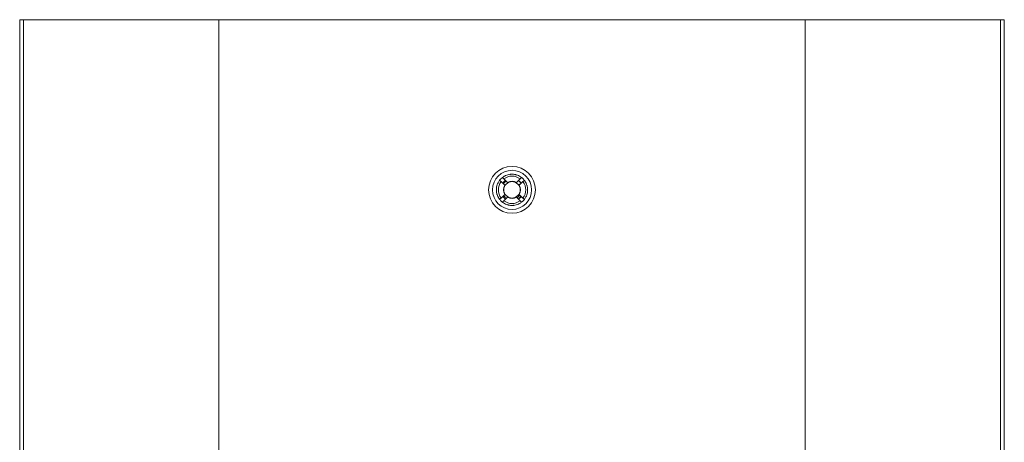
# Model space of a CAD drawing. Units: millimetres. Extents: x -359 to 647, y -476 to 720.
# Drawn here: x 395 to 647, y 234 to 342 of the extents above; entities that cross this region are included whole.
import ezdxf

# ---------------------------------------------------------------- set-up
doc = ezdxf.new("R2010")
doc.units = ezdxf.units.MM

msp = doc.modelspace()

# ---------------------------------------------------------------- linework, layer by layer
at = {"color": 7, "linetype": 'Continuous', "lineweight": 18}
for p, q in [((394.83, 341.97), (395.83, 341.97)), ((394.83, 91.97), (394.83, 341.97)), ((395.83, 91.97), (395.83, 341.97)), ((395.83, 341.97), (445.83, 341.97)), ((445.83, 341.97), (595.83, 341.97)), ((595.83, 341.97), (645.83, 341.97)), ((645.83, 91.97), (645.83, 341.97)), ((645.83, 341.97), (646.83, 341.97)), ((646.83, 91.97), (646.83, 341.97)), ((520.05, 302.39), (520.12, 302.4)), ((520.36, 302.44), (520.44, 302.45)), ((520.37, 302.39), (520.36, 302.44)), ((520.44, 302.45), (520.37, 302.39)), ((520.6, 302.41), (520.52, 302.46)), ((520.52, 302.46), (520.59, 302.46)), ((520.59, 302.46), (520.6, 302.41)), ((517.16, 300.06), (517.19, 300.13)), ((517.2, 300.04), (517.16, 300.06)), ((517.18, 300.12), (517.2, 300.04)), ((517.22, 300.2), (517.25, 300.26)), ((517.3, 300.24), (517.22, 300.2)), ((517.25, 300.26), (517.3, 300.24)), ((518.96, 299.63), (518.02, 300.57)), ((518.73, 301.27), (519.67, 300.34)), ((519.03, 302.04), (519.11, 302.08)), ((519.06, 302), (519.03, 302.04)), ((519.1, 302.08), (519.06, 302)), ((519.18, 302.11), (519.24, 302.14)), ((519.26, 302.1), (519.18, 302.11)), ((519.24, 302.14), (519.26, 302.1)), ((521.74, 302.31), (521.75, 302.36)), ((521.82, 302.34), (521.74, 302.31)), ((521.75, 302.36), (521.83, 302.34)), ((521.96, 302.25), (521.91, 302.32)), ((521.91, 302.32), (521.97, 302.3)), ((521.97, 302.3), (521.96, 302.25)), ((521.99, 300.34), (522.92, 301.27)), ((523.63, 300.57), (522.7, 299.63)), ((523, 301.77), (523.03, 301.81)), ((523.09, 301.77), (523, 301.77)), ((523.03, 301.81), (523.09, 301.77)), ((523.19, 301.64), (523.16, 301.72)), ((523.16, 301.72), (523.21, 301.68)), ((523.21, 301.68), (523.19, 301.64)), ((523.53, 301.42), (523.52, 301.36)), ((523.52, 301.36), (523.58, 301.37)), ((523.73, 301.22), (523.72, 301.16)), ((523.72, 301.16), (523.78, 301.17)), ((523.74, 301.21), (523.81, 301.13)), ((524, 300.83), (524.04, 300.86)), ((524.08, 300.8), (524, 300.83)), ((524.04, 300.86), (524.08, 300.79)), ((524.13, 300.64), (524.13, 300.73)), ((524.13, 300.73), (524.17, 300.67)), ((524.17, 300.67), (524.13, 300.64)), ((516.83, 298.7), (516.84, 298.78)), ((516.88, 298.7), (516.83, 298.7)), ((516.84, 298.77), (516.88, 298.7)), ((516.9, 298.93), (516.85, 298.86)), ((516.85, 298.93), (516.9, 298.93)), ((516.85, 298.86), (516.85, 298.93)), ((516.94, 297.55), (516.98, 297.56)), ((516.95, 297.48), (516.94, 297.55)), ((516.98, 297.56), (516.95, 297.48)), ((517, 297.32), (516.97, 297.4)), ((516.98, 297.39), (517.04, 297.34)), ((522.57, 299.88), (522.75, 299.69)), ((524.61, 299.6), (524.66, 299.62)), ((524.68, 299.55), (524.61, 299.6)), ((524.66, 299.62), (524.68, 299.54)), ((524.67, 299.38), (524.7, 299.46)), ((524.72, 299.39), (524.67, 299.38)), ((524.7, 299.46), (524.72, 299.39)), ((524.75, 298.01), (524.81, 298.08)), ((524.8, 298.01), (524.75, 298.01)), ((524.77, 298.24), (524.82, 298.24)), ((524.82, 298.16), (524.77, 298.24)), ((524.81, 298.08), (524.8, 298.01)), ((524.82, 298.24), (524.82, 298.16)), ((517.04, 297.34), (517, 297.32)), ((517.49, 296.27), (517.53, 296.3)), ((517.53, 296.21), (517.49, 296.27)), ((517.53, 296.3), (517.53, 296.21)), ((517.62, 296.08), (517.57, 296.15)), ((517.58, 296.14), (517.66, 296.11)), ((517.66, 296.11), (517.62, 296.08)), ((517.94, 295.78), (517.88, 295.77)), ((517.93, 295.72), (517.94, 295.78)), ((518.02, 296.37), (518.96, 297.31)), ((518.13, 295.58), (518.07, 295.57)), ((518.13, 295.52), (518.07, 295.57)), ((518.13, 295.52), (518.13, 295.58)), ((518.44, 295.26), (518.47, 295.3)), ((518.5, 295.22), (518.44, 295.26)), ((518.47, 295.3), (518.5, 295.22)), ((518.63, 295.13), (518.56, 295.17)), ((518.57, 295.17), (518.66, 295.17)), ((518.66, 295.17), (518.63, 295.13)), ((519.67, 296.6), (518.73, 295.67)), ((522.92, 295.67), (521.99, 296.6)), ((522.39, 294.84), (522.48, 294.83)), ((522.41, 294.8), (522.39, 294.84)), ((522.62, 294.89), (522.55, 294.86)), ((522.56, 294.86), (522.6, 294.94)), ((522.6, 294.94), (522.62, 294.89)), ((522.7, 297.31), (523.63, 296.37)), ((524.36, 296.7), (524.43, 296.74)), ((524.4, 296.68), (524.36, 296.7)), ((524.43, 296.74), (524.4, 296.68)), ((524.45, 296.9), (524.5, 296.88)), ((524.47, 296.82), (524.45, 296.9)), ((524.5, 296.88), (524.47, 296.81)), ((519.68, 294.64), (519.7, 294.69)), ((519.75, 294.62), (519.68, 294.64)), ((519.7, 294.69), (519.75, 294.62)), ((519.83, 294.59), (519.92, 294.63)), ((519.9, 294.58), (519.83, 294.6)), ((519.92, 294.63), (519.9, 294.58)), ((521.06, 294.53), (521.13, 294.48)), ((521.06, 294.48), (521.06, 294.53)), ((521.14, 294.48), (521.06, 294.48)), ((521.22, 294.49), (521.28, 294.55)), ((521.29, 294.5), (521.22, 294.49)), ((521.28, 294.55), (521.29, 294.5)), ((522.48, 294.83), (522.41, 294.8))]:
    msp.add_line(p, q, dxfattribs=at)
at = {"color": 8, "linetype": 'Continuous', "lineweight": 18}
for p, q in [((445.83, 221.97), (445.83, 341.97)), ((595.83, 221.97), (595.83, 341.97))]:
    msp.add_line(p, q, dxfattribs=at)
at = {"color": 7, "linetype": 'Continuous', "lineweight": 18, "flags": 128}
for points in [[(520.44, 302.45), (520.39, 302.45), (520.36, 302.44)], [(520.59, 302.46), (520.57, 302.46), (520.53, 302.46)], [(517.18, 300.12), (517.16, 300.08), (517.16, 300.06)], [(517.25, 300.26), (517.24, 300.24), (517.23, 300.21)], [(519.1, 302.08), (519.06, 302.06), (519.03, 302.04)], [(519.24, 302.14), (519.22, 302.13), (519.19, 302.12)], [(521.82, 302.34), (521.78, 302.36), (521.75, 302.36)], [(521.97, 302.3), (521.95, 302.31), (521.92, 302.32)], [(523.09, 301.77), (523.05, 301.79), (523.02, 301.81)], [(523.21, 301.68), (523.17, 301.71), (523.16, 301.72)], [(524.08, 300.8), (524.07, 300.81), (524.04, 300.86)], [(524.17, 300.67), (524.15, 300.7), (524.13, 300.73)], [(516.84, 298.77), (516.84, 298.73), (516.83, 298.7)], [(516.85, 298.93), (516.85, 298.91), (516.85, 298.87)], [(516.94, 297.55), (516.94, 297.52), (516.95, 297.49)], [(516.98, 297.39), (516.99, 297.35), (517, 297.32)], [(524.68, 299.55), (524.67, 299.59), (524.66, 299.62)], [(524.72, 299.39), (524.71, 299.42), (524.71, 299.45)], [(524.8, 298.01), (524.8, 298.03), (524.81, 298.07)], [(524.82, 298.16), (524.82, 298.21), (524.82, 298.24)], [(517.49, 296.27), (517.5, 296.24), (517.53, 296.21)], [(517.58, 296.14), (517.58, 296.13), (517.62, 296.08)], [(518.44, 295.26), (518.49, 295.23), (518.5, 295.22)], [(518.57, 295.17), (518.6, 295.15), (518.63, 295.13)], [(522.56, 294.86), (522.6, 294.88), (522.62, 294.89)], [(524.4, 296.68), (524.41, 296.7), (524.43, 296.73)], [(524.47, 296.82), (524.49, 296.86), (524.5, 296.88)], [(519.68, 294.64), (519.7, 294.63), (519.74, 294.62)], [(519.83, 294.59), (519.88, 294.58), (519.9, 294.58)], [(521.06, 294.48), (521.09, 294.48), (521.12, 294.48)], [(521.22, 294.49), (521.27, 294.49), (521.29, 294.5)], [(522.41, 294.8), (522.44, 294.81), (522.47, 294.82)]]:
    msp.add_lwpolyline(points, dxfattribs=at)
at = {"color": 7, "linetype": 'Continuous', "lineweight": 18}
for radius in [6, 5, 2.1]:
    msp.add_circle((520.83, 298.47), radius, dxfattribs=at)
for radius, start, end in [(4, 96.6431, 113.3569), (4, 94.3733, 95.6267), (4, 76.6431, 93.3569), (4, 156.6431, 173.3569), (4, 154.3733, 155.6267), (4, 142.1808, 153.3569), (3.5, 143.2132, 216.7868), (4, 127.8192, 142.1808), (4, 116.6431, 127.8192), (3.5, 53.2132, 126.7868), (4, 114.3733, 115.6267), (2.2, 58.1366, 121.8634), (4, 74.3733, 75.6267), (4, 56.6431, 73.3569), (4, 54.3733, 55.6267), (4, 52.1808, 53.3569), (4, 47.5002, 52.1808), (4, 43.5166, 46.4834), (3.5, 323.2132, 36.7868), (4, 37.8192, 42.4998), (4, 36.6431, 37.8192), (4, 34.3733, 35.6267), (4, 16.6431, 33.3569), (4, 176.6431, 193.3569), (4, 174.3733, 175.6267), (4, 194.3733, 195.6267), (2.2, 148.1366, 211.8634), (2.2, 328.1366, 31.8634), (4, 336.6431, 353.3569), (4, 14.3733, 15.6267), (4, 356.6431, 13.3569), (4, 354.3733, 355.6267), (4, 196.6431, 213.3569), (4, 214.3733, 215.6267), (4, 216.6431, 217.8192), (4, 217.8192, 222.4998), (4, 223.5166, 226.4834), (4, 227.5002, 232.1808), (4, 232.1808, 233.3569), (4, 234.3733, 235.6267), (4, 236.6431, 253.3569), (3.5, 233.2132, 306.7868), (2.2, 238.1366, 301.8634), (4, 294.3733, 295.6267), (2.9, 305.0718, 324.9282), (4, 296.6431, 307.8192), (4, 307.8192, 322.1808), (4, 322.1808, 333.3569), (4, 334.3733, 335.6267), (4, 254.3733, 255.6267), (4, 256.6431, 273.3569), (4, 274.3733, 275.6267), (4, 276.6431, 293.3569)]:
    msp.add_arc((520.83, 298.47), radius, start, end, dxfattribs=at)
for points, knots in [([(518.02, 300.57), (517.98, 300.61), (517.86, 300.73), (517.75, 300.84), (517.67, 300.92)], [0, 0, 0, 0, 0.346084, 1, 1, 1, 1]), ([(518.37, 301.63), (518.45, 301.55), (518.57, 301.43), (518.69, 301.31), (518.73, 301.27)], [0, 0, 0, 0, 0.6539156, 1, 1, 1, 1]), ([(518.46, 300.13), (518.53, 300.22), (518.69, 300.45), (518.93, 300.69), (519.12, 300.81), (519.17, 300.84)], [0, 0, 0, 0, 0.342984, 0.828842, 1, 1, 1, 1]), ([(519.29, 300.71), (519.21, 300.65), (519.01, 300.5), (518.78, 300.25), (518.65, 300.04), (518.61, 299.98)], [0, 0, 0, 0, 0.303378, 0.763689, 1, 1, 1, 1]), ([(523.19, 300.12), (523.1, 300.22), (522.92, 300.45), (522.67, 300.68), (522.49, 300.78), (522.45, 300.8)], [0, 0, 0, 0, 0.387409, 0.873028, 1, 1, 1, 1]), ([(522.49, 300.84), (522.54, 300.8), (522.74, 300.67), (522.98, 300.44), (523.13, 300.22), (523.19, 300.13)], [0, 0, 0, 0, 0.198542, 0.684292, 1, 1, 1, 1]), ([(522.92, 301.27), (522.96, 301.31), (523.08, 301.43), (523.2, 301.55), (523.28, 301.63)], [0, 0, 0, 0, 0.3460844, 1, 1, 1, 1]), ([(523.53, 301.42), (523.54, 301.4), (523.56, 301.39), (523.58, 301.37), (523.58, 301.37)], [0, 0, 0, 0, 0.856759, 1, 1, 1, 1]), ([(523.99, 300.92), (523.91, 300.84), (523.79, 300.73), (523.67, 300.61), (523.63, 300.57)], [0, 0, 0, 0, 0.653916, 1, 1, 1, 1]), ([(523.73, 301.22), (523.73, 301.22), (523.75, 301.2), (523.77, 301.18), (523.78, 301.17)], [0, 0, 0, 0, 0.3653403, 1, 1, 1, 1]), ([(522.73, 299.66), (522.71, 299.7), (522.66, 299.78), (522.6, 299.85), (522.57, 299.88)], [0, 0, 0, 0, 0.499495, 1, 1, 1, 1]), ([(517.67, 296.02), (517.75, 296.09), (517.86, 296.21), (517.98, 296.33), (518.02, 296.37)], [0, 0, 0, 0, 0.653914, 1, 1, 1, 1]), ([(517.93, 295.72), (517.92, 295.72), (517.9, 295.74), (517.89, 295.76), (517.88, 295.77)], [0, 0, 0, 0, 0.3653307, 1, 1, 1, 1]), ([(518.73, 295.67), (518.69, 295.63), (518.57, 295.51), (518.45, 295.39), (518.37, 295.31)], [0, 0, 0, 0, 0.3460844, 1, 1, 1, 1]), ([(519.16, 296.1), (519.16, 296.1), (519.02, 296.18), (518.79, 296.41), (518.55, 296.65), (518.46, 296.8), (518.46, 296.8)], [0, 0, 0, 0, 0.00061, 0.487878, 0.975144, 1, 1, 1, 1]), ([(518.7, 297.05), (518.74, 296.98), (518.87, 296.8), (519.12, 296.57), (519.34, 296.43), (519.43, 296.37)], [0, 0, 0, 0, 0.232511, 0.663445, 1, 1, 1, 1]), ([(522.14, 296.45), (522.18, 296.49), (522.35, 296.59), (522.57, 296.84), (522.75, 297.06), (522.81, 297.18), (522.82, 297.19)], [0, 0, 0, 0, 0.172726, 0.582031, 0.981744, 1, 1, 1, 1]), ([(523.08, 296.93), (523.08, 296.93), (523.02, 296.79), (522.84, 296.53), (522.63, 296.27), (522.49, 296.15), (522.46, 296.13)], [0, 0, 0, 0, 0.000706, 0.453321, 0.906108, 1, 1, 1, 1]), ([(523.28, 295.31), (523.2, 295.39), (523.08, 295.51), (522.96, 295.63), (522.92, 295.67)], [0, 0, 0, 0, 0.6539156, 1, 1, 1, 1]), ([(523.63, 296.37), (523.67, 296.33), (523.79, 296.21), (523.91, 296.09), (523.99, 296.02)], [0, 0, 0, 0, 0.346086, 1, 1, 1, 1])]:
    msp.add_open_spline(points, degree=3, knots=knots, dxfattribs=at)

doc.saveas('drawing.dxf')
